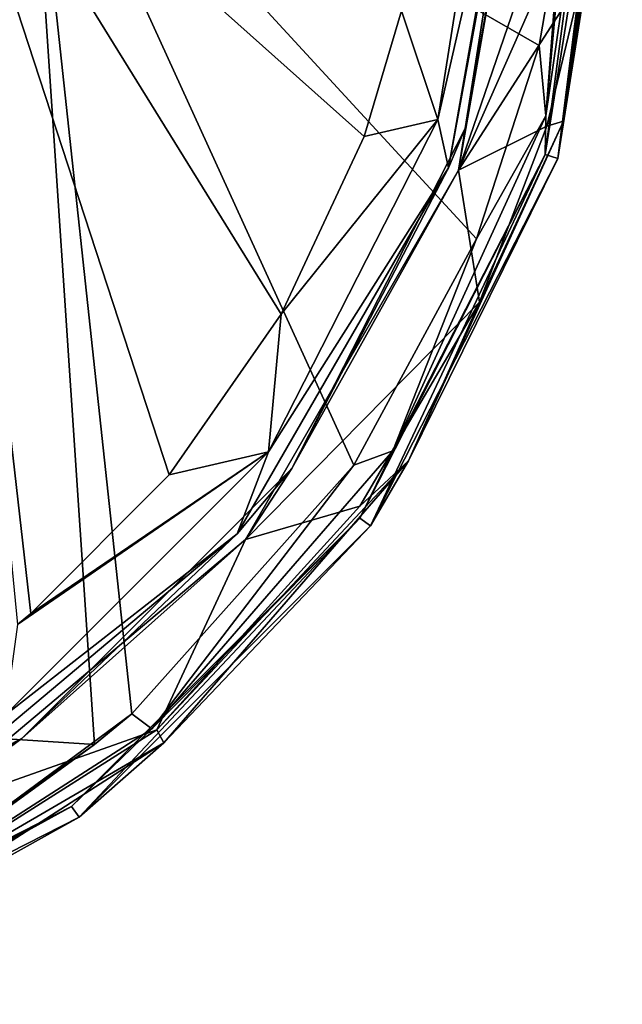
# Model space of a CAD drawing. Units: millimetres. Extents: x -65 to 65, y -165 to 10.
# Drawn here: x 35 to 65, y -162 to -113 of the extents above; entities that cross this region are included whole.
import ezdxf

# ---------------------------------------------------------------- set-up
doc = ezdxf.new("R2010")
doc.units = ezdxf.units.MM
doc.header["$LTSCALE"] = 41.718519
for name, color, linetype in [('1', 7, 'CONTINUOUS'), ('2', 7, 'CONTINUOUS'), ('3', 7, 'CONTINUOUS'), ('778', 7, 'CONTINUOUS'), ('783', 7, 'CONTINUOUS'), ('784', 7, 'CONTINUOUS'), ('785', 7, 'CONTINUOUS'), ('787', 7, 'CONTINUOUS'), ('790', 7, 'CONTINUOUS'), ('791', 7, 'CONTINUOUS'), ('792', 7, 'CONTINUOUS'), ('799', 7, 'CONTINUOUS')]:
    doc.layers.add(name, color=color, linetype=linetype)

msp = doc.modelspace()

# ---------------------------------------------------------------- linework, layer by layer
at = {"layer": '1', "linetype": 'Continuous'}
msp.add_3dface([(28.837, -123.972, 9), (36.273, -109.513, 9), (35.098, -108.008, 9), (28.837, -123.972, 9)], dxfattribs=at)
at = {"layer": '2', "linetype": 'Continuous'}
for points in [[(36.238, -109.644, -9), (28.837, -123.972, 9), (28.752, -124.074, -9), (36.238, -109.644, -9)], [(36.273, -109.513, 9), (28.837, -123.972, 9), (36.238, -109.644, -9), (36.273, -109.513, 9)]]:
    msp.add_3dface(points, dxfattribs=at)
at = {"layer": '3', "linetype": 'Continuous'}
msp.add_3dface([(36.238, -109.644, -9), (28.752, -124.074, -9), (35.117, -107.924, -9), (36.238, -109.644, -9)], dxfattribs=at)
at = {"layer": '778', "color": 9, "linetype": 'Continuous', "true_color": 0xabd4cd}
for points in [[(25.449, -148.079, 12.759), (35.655, -100, 11.064), (38.933, -148.961, 13.719), (25.449, -148.079, 12.759)], [(34.715, -108.133, 11.064), (35.655, -100, 11.064), (25.449, -148.079, 12.759), (34.715, -108.133, 11.064)], [(60.846, -114.499, 13.719), (35.655, -100, 11.064), (62.205, -106.554, 13.719), (60.846, -114.499, 13.719)], [(57.75, -124.031, 13.719), (35.655, -100, 11.064), (60.846, -114.499, 13.719), (57.75, -124.031, 13.719)], [(51.719, -135.179, 13.719), (35.655, -100, 11.064), (57.75, -124.031, 13.719), (51.719, -135.179, 13.719)], [(40.771, -147.44, 13.719), (35.655, -100, 11.064), (51.719, -135.179, 13.719), (40.771, -147.44, 13.719)], [(38.933, -148.961, 13.719), (35.655, -100, 11.064), (40.771, -147.44, 13.719), (38.933, -148.961, 13.719)], [(25.449, -148.079, 12.759), (38.933, -148.961, 13.719), (32.78, -153.273, 13.719), (25.449, -148.079, 12.759)]]:
    msp.add_3dface(points, dxfattribs=at)
at = {"layer": '783', "color": 9, "linetype": 'Continuous', "true_color": 0xabd4cd}
for points in [[(64.296, -100, 15.598), (61.765, -120.073, 27.982), (61.148, -119.872, 15.598), (64.296, -100, 15.598)], [(64.296, -100, 15.598), (64.945, -100, 27.982), (61.765, -120.073, 27.982), (64.296, -100, 15.598)], [(61.148, -119.872, 15.598), (52.539, -138.176, 27.982), (52.014, -137.795, 15.598), (61.148, -119.872, 15.598)], [(61.765, -120.073, 27.982), (52.539, -138.176, 27.982), (61.148, -119.872, 15.598), (61.765, -120.073, 27.982)], [(52.014, -137.795, 15.598), (38.171, -152.543, 27.982), (37.79, -152.018, 15.598), (52.014, -137.795, 15.598)], [(52.539, -138.176, 27.982), (38.171, -152.543, 27.982), (52.014, -137.795, 15.598), (52.539, -138.176, 27.982)], [(37.79, -152.018, 15.598), (20.067, -161.767, 27.982), (19.866, -161.15, 15.598), (37.79, -152.018, 15.598)], [(38.171, -152.543, 27.982), (20.067, -161.767, 27.982), (37.79, -152.018, 15.598), (38.171, -152.543, 27.982)]]:
    msp.add_3dface(points, dxfattribs=at)
at = {"layer": '784', "color": 9, "linetype": 'Continuous', "true_color": 0xabd4cd}
for points in [[(61.765, -120.073, 27.982), (64.945, -100, 27.982), (62.052, -118.22, 28.722), (61.765, -120.073, 27.982)], [(62.052, -118.22, 28.722), (64.672, -100, 28.722), (62.964, -111.16, 29.034), (62.052, -118.22, 28.722)], [(64.945, -100, 27.982), (64.672, -100, 28.722), (62.052, -118.22, 28.722), (64.945, -100, 27.982)], [(61.222, -118.466, 29.034), (62.052, -118.22, 28.722), (62.964, -111.16, 29.034), (61.222, -118.466, 29.034)], [(61.765, -120.073, 27.982), (62.052, -118.22, 28.722), (54.405, -134.964, 28.722), (61.765, -120.073, 27.982)], [(54.405, -134.964, 28.722), (62.052, -118.22, 28.722), (57.899, -127.148, 29.034), (54.405, -134.964, 28.722)], [(57.899, -127.148, 29.034), (62.052, -118.22, 28.722), (61.222, -118.466, 29.034), (57.899, -127.148, 29.034)], [(52.539, -138.176, 27.982), (61.765, -120.073, 27.982), (54.405, -134.964, 28.722), (52.539, -138.176, 27.982)], [(52.009, -137.211, 29.034), (54.405, -134.964, 28.722), (57.899, -127.148, 29.034), (52.009, -137.211, 29.034)], [(42.351, -148.876, 28.722), (54.405, -134.964, 28.722), (41.995, -148.229, 29.034), (42.351, -148.876, 28.722)], [(41.995, -148.229, 29.034), (54.405, -134.964, 28.722), (52.009, -137.211, 29.034), (41.995, -148.229, 29.034)], [(52.539, -138.176, 27.982), (54.405, -134.964, 28.722), (42.351, -148.876, 28.722), (52.539, -138.176, 27.982)], [(38.171, -152.543, 27.982), (52.539, -138.176, 27.982), (42.351, -148.876, 28.722), (38.171, -152.543, 27.982)], [(25.711, -158.548, 29.034), (42.351, -148.876, 28.722), (41.995, -148.229, 29.034), (25.711, -158.548, 29.034)], [(26.866, -158.827, 28.722), (42.351, -148.876, 28.722), (25.711, -158.548, 29.034), (26.866, -158.827, 28.722)], [(38.171, -152.543, 27.982), (42.351, -148.876, 28.722), (26.866, -158.827, 28.722), (38.171, -152.543, 27.982)], [(20.067, -161.767, 27.982), (38.171, -152.543, 27.982), (26.866, -158.827, 28.722), (20.067, -161.767, 27.982)]]:
    msp.add_3dface(points, dxfattribs=at)
at = {"layer": '785', "color": 9, "linetype": 'Continuous', "true_color": 0xabd4cd}
for points in [[(56.87, -120.639, 29.034), (63.946, -100, 29.034), (60.5, -100, 29.034), (56.87, -120.639, 29.034)], [(63.742, -105.099, 29.034), (63.946, -100, 29.034), (56.87, -120.639, 29.034), (63.742, -105.099, 29.034)], [(62.964, -111.16, 29.034), (63.742, -105.099, 29.034), (56.87, -120.639, 29.034), (62.964, -111.16, 29.034)], [(61.222, -118.466, 29.034), (62.964, -111.16, 29.034), (56.87, -120.639, 29.034), (61.222, -118.466, 29.034)], [(57.899, -127.148, 29.034), (61.222, -118.466, 29.034), (56.87, -120.639, 29.034), (57.899, -127.148, 29.034)], [(46.376, -138.851, 29.034), (57.899, -127.148, 29.034), (56.87, -120.639, 29.034), (46.376, -138.851, 29.034)], [(52.009, -137.211, 29.034), (57.899, -127.148, 29.034), (46.376, -138.851, 29.034), (52.009, -137.211, 29.034)], [(41.995, -148.229, 29.034), (52.009, -137.211, 29.034), (46.376, -138.851, 29.034), (41.995, -148.229, 29.034)], [(30.281, -152.376, 29.034), (41.995, -148.229, 29.034), (46.376, -138.851, 29.034), (30.281, -152.376, 29.034)], [(25.711, -158.548, 29.034), (41.995, -148.229, 29.034), (30.281, -152.376, 29.034), (25.711, -158.548, 29.034)]]:
    msp.add_3dface(points, dxfattribs=at)
at = {"layer": '787', "color": 9, "linetype": 'Continuous', "true_color": 0xabd4cd}
for points in [[(56.382, -120.521, 28.534), (60.146, -100, 28.888), (60, -100, 28.534), (56.382, -120.521, 28.534)], [(57.203, -118.586, 28.888), (60.146, -100, 28.888), (56.382, -120.521, 28.534), (57.203, -118.586, 28.888)], [(56.87, -120.639, 29.034), (60.5, -100, 29.034), (57.203, -118.586, 28.888), (56.87, -120.639, 29.034)], [(57.203, -118.586, 28.888), (60.5, -100, 29.034), (60.146, -100, 28.888), (57.203, -118.586, 28.888)], [(48.659, -135.353, 28.888), (57.203, -118.586, 28.888), (56.382, -120.521, 28.534), (48.659, -135.353, 28.888)], [(48.659, -135.353, 28.888), (56.87, -120.639, 29.034), (57.203, -118.586, 28.888), (48.659, -135.353, 28.888)], [(45.963, -138.567, 28.534), (48.659, -135.353, 28.888), (56.382, -120.521, 28.534), (45.963, -138.567, 28.534)], [(46.376, -138.851, 29.034), (56.87, -120.639, 29.034), (48.659, -135.353, 28.888), (46.376, -138.851, 29.034)], [(35.353, -148.659, 28.888), (48.659, -135.353, 28.888), (45.963, -138.567, 28.534), (35.353, -148.659, 28.888)], [(35.353, -148.659, 28.888), (46.376, -138.851, 29.034), (48.659, -135.353, 28.888), (35.353, -148.659, 28.888)], [(30.001, -151.961, 28.534), (35.353, -148.659, 28.888), (45.963, -138.567, 28.534), (30.001, -151.961, 28.534)], [(30.281, -152.376, 29.034), (46.376, -138.851, 29.034), (35.353, -148.659, 28.888), (30.281, -152.376, 29.034)], [(18.586, -157.203, 28.888), (35.353, -148.659, 28.888), (30.001, -151.961, 28.534), (18.586, -157.203, 28.888)], [(18.586, -157.203, 28.888), (30.281, -152.376, 29.034), (35.353, -148.659, 28.888), (18.586, -157.203, 28.888)]]:
    msp.add_3dface(points, dxfattribs=at)
at = {"layer": '790', "color": 9, "linetype": 'Continuous', "true_color": 0xabd4cd}
for points in [[(60, -100, 28.534), (60, -100, 22.887), (56.382, -120.521, 22.887), (60, -100, 28.534)], [(56.382, -120.521, 28.534), (60, -100, 28.534), (56.382, -120.521, 22.887), (56.382, -120.521, 28.534)], [(45.963, -138.567, 22.887), (56.382, -120.521, 28.534), (56.382, -120.521, 22.887), (45.963, -138.567, 22.887)], [(45.963, -138.567, 28.534), (56.382, -120.521, 28.534), (45.963, -138.567, 22.887), (45.963, -138.567, 28.534)], [(30.001, -151.961, 28.534), (45.963, -138.567, 28.534), (30.001, -151.961, 22.887), (30.001, -151.961, 28.534)], [(30.001, -151.961, 22.887), (45.963, -138.567, 28.534), (45.963, -138.567, 22.887), (30.001, -151.961, 22.887)]]:
    msp.add_3dface(points, dxfattribs=at)
at = {"layer": '791', "color": 9, "linetype": 'Continuous', "true_color": 0xabd4cd}
for points in [[(55.854, -118.148, 19.556), (58.729, -100, 19.556), (54.068, -112.793, 17.919), (55.854, -118.148, 19.556)], [(56.382, -120.521, 22.887), (60, -100, 22.887), (55.854, -118.148, 19.556), (56.382, -120.521, 22.887)], [(60, -100, 22.887), (58.729, -100, 19.556), (55.854, -118.148, 19.556), (60, -100, 22.887)], [(52.219, -118.978, 17.919), (55.854, -118.148, 19.556), (54.068, -112.793, 17.919), (52.219, -118.978, 17.919)], [(56.382, -120.521, 22.887), (55.854, -118.148, 19.556), (47.513, -134.52, 19.556), (56.382, -120.521, 22.887)], [(47.513, -134.52, 19.556), (55.854, -118.148, 19.556), (48.136, -127.748, 17.919), (47.513, -134.52, 19.556)], [(48.136, -127.748, 17.919), (55.854, -118.148, 19.556), (52.219, -118.978, 17.919), (48.136, -127.748, 17.919)], [(45.963, -138.567, 22.887), (56.382, -120.521, 22.887), (47.513, -134.52, 19.556), (45.963, -138.567, 22.887)], [(42.604, -135.664, 17.919), (47.513, -134.52, 19.556), (48.136, -127.748, 17.919), (42.604, -135.664, 17.919)], [(34.52, -147.513, 19.556), (47.513, -134.52, 19.556), (35.129, -143.046, 17.919), (34.52, -147.513, 19.556)], [(45.963, -138.567, 22.887), (47.513, -134.52, 19.556), (34.52, -147.513, 19.556), (45.963, -138.567, 22.887)], [(35.129, -143.046, 17.919), (47.513, -134.52, 19.556), (35.784, -142.504, 17.919), (35.129, -143.046, 17.919)], [(35.784, -142.504, 17.919), (47.513, -134.52, 19.556), (42.604, -135.664, 17.919), (35.784, -142.504, 17.919)], [(30.001, -151.961, 22.887), (45.963, -138.567, 22.887), (34.52, -147.513, 19.556), (30.001, -151.961, 22.887)]]:
    msp.add_3dface(points, dxfattribs=at)
at = {"layer": '792', "color": 9, "linetype": 'Continuous', "true_color": 0xabd4cd}
for points in [[(48.136, -127.748, 17.919), (52.219, -118.978, 17.919), (30.941, -100, 15.759), (48.136, -127.748, 17.919)], [(42.604, -135.664, 17.919), (48.136, -127.748, 17.919), (30.941, -100, 15.759), (42.604, -135.664, 17.919)], [(35.784, -142.504, 17.919), (42.604, -135.664, 17.919), (30.941, -100, 15.759), (35.784, -142.504, 17.919)], [(35.129, -143.046, 17.919), (35.784, -142.504, 17.919), (30.941, -100, 15.759), (35.129, -143.046, 17.919)], [(52.219, -118.978, 17.919), (54.068, -112.793, 17.919), (30.941, -100, 15.759), (52.219, -118.978, 17.919)]]:
    msp.add_3dface(points, dxfattribs=at)
at = {"layer": '799', "color": 9, "linetype": 'Continuous', "true_color": 0xabd4cd}
for points in [[(63.764, -100, 14.341), (61.148, -119.872, 15.598), (61.181, -117.964, 14.341), (63.764, -100, 14.341)], [(63.764, -100, 14.341), (64.296, -100, 15.598), (61.148, -119.872, 15.598), (63.764, -100, 14.341)], [(62.549, -100, 13.719), (63.764, -100, 14.341), (61.181, -117.964, 14.341), (62.549, -100, 13.719)], [(62.205, -106.554, 13.719), (62.549, -100, 13.719), (61.181, -117.964, 14.341), (62.205, -106.554, 13.719)], [(60.846, -114.499, 13.719), (62.205, -106.554, 13.719), (61.181, -117.964, 14.341), (60.846, -114.499, 13.719)], [(57.75, -124.031, 13.719), (60.846, -114.499, 13.719), (61.181, -117.964, 14.341), (57.75, -124.031, 13.719)], [(57.75, -124.031, 13.719), (61.181, -117.964, 14.341), (53.641, -134.473, 14.341), (57.75, -124.031, 13.719)], [(61.181, -117.964, 14.341), (61.148, -119.872, 15.598), (53.641, -134.473, 14.341), (61.181, -117.964, 14.341)], [(61.148, -119.872, 15.598), (52.014, -137.795, 15.598), (53.641, -134.473, 14.341), (61.148, -119.872, 15.598)], [(51.719, -135.179, 13.719), (57.75, -124.031, 13.719), (53.641, -134.473, 14.341), (51.719, -135.179, 13.719)], [(53.641, -134.473, 14.341), (52.014, -137.795, 15.598), (41.756, -148.189, 14.341), (53.641, -134.473, 14.341)], [(51.719, -135.179, 13.719), (53.641, -134.473, 14.341), (41.756, -148.189, 14.341), (51.719, -135.179, 13.719)], [(40.771, -147.44, 13.719), (51.719, -135.179, 13.719), (41.756, -148.189, 14.341), (40.771, -147.44, 13.719)], [(52.014, -137.795, 15.598), (37.79, -152.018, 15.598), (41.756, -148.189, 14.341), (52.014, -137.795, 15.598)], [(40.771, -147.44, 13.719), (41.756, -148.189, 14.341), (26.488, -158.001, 14.341), (40.771, -147.44, 13.719)], [(38.933, -148.961, 13.719), (40.771, -147.44, 13.719), (26.488, -158.001, 14.341), (38.933, -148.961, 13.719)], [(41.756, -148.189, 14.341), (37.79, -152.018, 15.598), (26.488, -158.001, 14.341), (41.756, -148.189, 14.341)], [(32.78, -153.273, 13.719), (38.933, -148.961, 13.719), (26.488, -158.001, 14.341), (32.78, -153.273, 13.719)], [(37.79, -152.018, 15.598), (19.866, -161.15, 15.598), (26.488, -158.001, 14.341), (37.79, -152.018, 15.598)]]:
    msp.add_3dface(points, dxfattribs=at)

doc.saveas('drawing.dxf')
